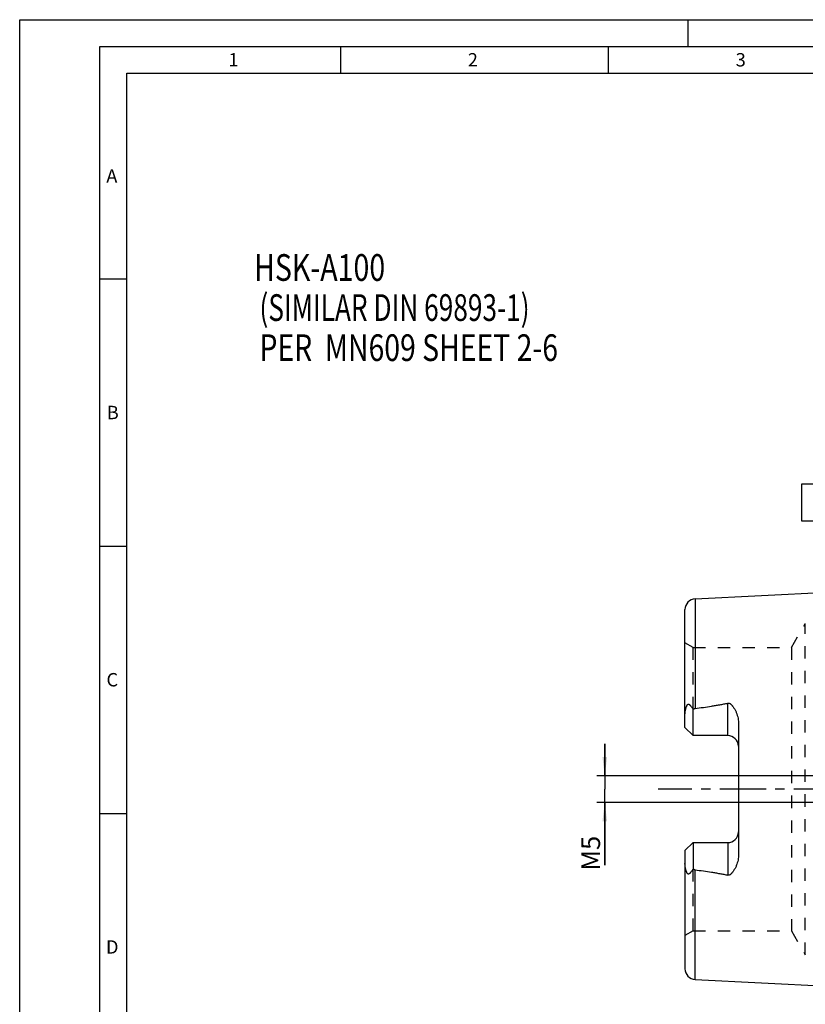
# Model space of a CAD drawing. Units: millimetres. Extents: x 0 to 420, y 0 to 297.
# Drawn here: x 0 to 147, y 113 to 297 of the extents above; entities that cross this region are included whole.
import ezdxf

# ---------------------------------------------------------------- set-up
doc = ezdxf.new("R2010")
doc.units = ezdxf.units.MM
doc.header["$LTSCALE"] = 23.1
for name, pattern in [('CENTER', [0.6, 0.375, -0.075, 0.075, -0.075]), ('DOT', [0.2, 0.1, -0.1]), ('HIDDEN', [0.2, 0.1, -0.1])]:
    doc.linetypes.add(name, pattern=pattern)
doc.layers.get('0').update_dxf_attribs({"linetype": 'CONTINUOUS'})
for name, color, linetype in [('30338420_AXIS', 7, 'CONTINUOUS'), ('30338420_CL', 7, 'CONTINUOUS'), ('30338420_DIM', 7, 'CONTINUOUS'), ('30338420_HL', 7, 'CONTINUOUS'), ('608197994-000-00-ED1_CL', 7, 'CONTINUOUS'), ('608197994-000-00-ED1_FORMAT', 7, 'CONTINUOUS'), ('DEFAULT_2', 6, 'HIDDEN')]:
    doc.layers.add(name, color=color, linetype=linetype)
doc.styles.get("Standard").update_dxf_attribs({"font": 'TXT.SHX', "width": 0.7})
doc.dimstyles.new('DIMSTYLE_4', dxfattribs={"dimtxt": 3.5, "dimasz": 3.5, "dimexe": 1.5, "dimexo": 0, "dimgap": 0.875, "dimtad": 1, "dimdec": 3, "dimdsep": 46, "dimtxsty": 'STANDARD', "dimblk": '_FILLED', "dimblk1": '_FILLED', "dimblk2": '_FILLED', "dimcen": 0.09, "dimclrt": 2, "dimadec": 3, "dimazin": 2, "dimtp": 0.05, "dimtm": 0.05, "dimtfac": 1, "dimtdec": 3, "dimtofl": 0, "dimtmove": 0, "dimatfit": 3, "dimldrblk": '_FILLED', "dimfxl": 1, "dimtolj": 1, "dimarcsym": 0})

# ---------------------------------------------------------------- blocks, each defined once
blk = doc.blocks.new('_FILLED')
at = {"color": 0, "linetype": 'BYBLOCK'}
blk.add_solid([(0, 0), (-1, 0.125), (-1, -0.125)], dxfattribs=at)
blk = doc.blocks.new('*D7')
at = {"layer": '30338420_DIM', "color": 3, "linetype": 'CONTINUOUS'}
for p, q in [((109.39, 155.53), (109.39, 161.53)), ((109.39, 161.53), (109.39, 153.03)), ((207.79, 155.53), (107.89, 155.53)), ((109.39, 138.8), (109.39, 153.03)), ((207.79, 150.53), (107.89, 150.53)), ((109.39, 150.53), (109.39, 138.8))]:
    blk.add_line(p, q, dxfattribs=at)
at = {"layer": '30338420_DIM', "color": 3, "linetype": 'CONTINUOUS', "xscale": 3.5, "yscale": 3.5, "zscale": 3.5}
for p, rotation in [((109.39, 155.53), 270), ((109.39, 150.53), 90)]:
    blk.add_blockref('_FILLED', p, dxfattribs=dict(at, rotation=rotation))
at = {"layer": '30338420_DIM', "color": 2, "linetype": 'CONTINUOUS', "insert": (105.01, 144.3), "char_height": 3.5, "width": 8.25, "attachment_point": 3, "rotation": 90, "line_spacing_factor": 0.9}
blk.add_mtext('M5', dxfattribs=at)
blk = doc.blocks.new('NOTE_HSK_001_BL10', base_point=(83.26, 232.25))
at = {"layer": '608197994-000-00-ED1_CL', "color": 7, "linetype": 'CONTINUOUS'}
for s, width, p in [('HSK-A100', 0.782738, (43.83, 248.13)), ('(SIMILAR DIN 69893-1)', 0.719955, (44.83, 240.63)), ('PER  MN609 SHEET 2-6', 0.778571, (44.83, 233.13))]:
    blk.add_text(s, height=5, dxfattribs=dict(at, width=width)).set_placement(p)

msp = doc.modelspace()

# ---------------------------------------------------------------- linework, layer by layer
at = {"layer": '30338420_AXIS', "color": 1, "linetype": 'CENTER'}
msp.add_line((264.2888, 153.0305), (119.3888, 153.0305), dxfattribs=at)
at = {"layer": '30338420_CL', "color": 7, "linetype": 'CONTINUOUS'}
for p, q in [((126.2888, 188.6332), (171.7888, 190.9127)), ((124.3888, 164.5405), (124.3888, 186.6357)), ((125.8888, 163.0405), (125.8888, 167.9692)), ((125.8888, 163.0405), (124.3888, 164.5405)), ((134.3888, 165.4604), (134.3888, 140.6006)), ((132.3888, 163.0405), (125.8888, 163.0405)), ((124.3888, 141.5205), (125.8888, 143.0205)), ((125.8888, 143.0205), (125.8888, 138.0918)), ((125.8888, 143.0205), (132.3888, 143.0205)), ((124.3888, 141.5205), (124.3888, 119.4253)), ((126.2888, 117.4278), (171.7888, 115.1482))]:
    msp.add_line(p, q, dxfattribs=at)
at = {"layer": '30338420_CL', "color": 9, "linetype": 'CONTINUOUS'}
for p, q in [((126.2888, 188.6332), (126.2888, 168.1221)), ((132.3888, 163.0405), (132.3888, 169.1267)), ((132.3888, 143.0205), (132.3888, 136.9343)), ((126.2888, 117.4278), (126.2888, 137.9388))]:
    msp.add_line(p, q, dxfattribs=at)
at = {"layer": '30338420_CL', "color": 7, "linetype": 'CONTINUOUS'}
for centre, start, end in [((126.3888, 186.6357), 92.868132, 180), ((132.3888, 161.0405), 1.465205, 90), ((132.3888, 145.0205), 270, 358.534795), ((126.3888, 119.4253), 180, 267.131868)]:
    msp.add_arc(centre, 2, start, end, dxfattribs=at)
for points, knots in [([(124.3888, 166.9226), (124.3888, 167.0018), (124.3934, 167.1607), (124.4131, 167.399), (124.4453, 167.6373), (124.4894, 167.8749), (124.5457, 168.1106), (124.6034, 168.3045), (124.6577, 168.4568), (124.7032, 168.5685), (124.7545, 168.6762), (124.8042, 168.7609), (124.8499, 168.8222), (124.887, 168.8624), (124.9274, 168.8951), (124.9706, 168.9179), (125.0153, 168.9286), (125.0592, 168.9275), (125.1009, 168.9172), (125.1541, 168.894), (125.216, 168.8523), (125.2844, 168.7917), (125.3497, 168.7237), (125.4128, 168.6505), (125.4746, 168.5734), (125.5561, 168.4656), (125.6559, 168.3248), (125.7733, 168.1496), (125.8503, 168.0299), (125.8888, 167.9692)], [0, 0, 0, 0, 0.06767164, 0.13575383, 0.2042306, 0.2730471, 0.34210874, 0.41125642, 0.4457782, 0.48016464, 0.51425075, 0.54765964, 0.56387011, 0.57949914, 0.59428937, 0.6080487, 0.62086093, 0.63310765, 0.64520563, 0.65741306, 0.68248591, 0.70853249, 0.73540816, 0.76297364, 0.79112414, 0.81978339, 0.87841384, 0.93855383, 1, 1, 1, 1]), ([(125.8888, 167.9692), (125.9497, 168.0074), (126.0458, 168.0579), (126.1824, 168.1034), (126.2531, 168.1175), (126.2888, 168.1221)], [0, 0, 0, 0, 0.49979445, 0.74991212, 1, 1, 1, 1]), ([(126.2888, 168.1221), (126.8, 168.1884), (127.8218, 168.3264), (129.0965, 168.5163), (130.1138, 168.683), (130.875, 168.817), (131.6339, 168.9625), (132.1378, 169.0695), (132.3888, 169.1267)], [0, 0, 0, 0, 0.25008604, 0.50014756, 0.62516097, 0.75015231, 0.87510745, 1, 1, 1, 1]), ([(132.3888, 169.1267), (132.4132, 169.1322), (132.4626, 169.1398), (132.5375, 169.1393), (132.6109, 169.1272), (132.7039, 169.0978), (132.8109, 169.042), (132.9258, 168.9577), (133.0305, 168.8634), (133.1274, 168.7628), (133.2185, 168.6576), (133.3333, 168.513), (133.4668, 168.3252), (133.6142, 168.0916), (133.7498, 167.8513), (133.874, 167.6049), (133.9867, 167.3528), (134.121, 167.0094), (134.2575, 166.567), (134.3632, 166.0194), (134.3888, 165.647), (134.3888, 165.4604)], [0, 0, 0, 0, 0.01675344, 0.03347857, 0.05008305, 0.06651219, 0.09880457, 0.13058497, 0.16203638, 0.19328035, 0.22439062, 0.25541241, 0.3172895, 0.37905956, 0.44079333, 0.50253516, 0.56431738, 0.62616709, 0.75012982, 0.87466511, 1, 1, 1, 1]), ([(134.3888, 140.6006), (134.3888, 140.414), (134.3632, 140.0416), (134.2575, 139.4939), (134.121, 139.0515), (133.9867, 138.7081), (133.874, 138.456), (133.7498, 138.2097), (133.6142, 137.9693), (133.4668, 137.7358), (133.3333, 137.548), (133.2185, 137.4033), (133.1274, 137.2982), (133.0305, 137.1975), (132.9258, 137.1033), (132.8109, 137.0189), (132.7039, 136.9631), (132.6109, 136.9338), (132.5375, 136.9216), (132.4626, 136.9212), (132.4132, 136.9288), (132.3888, 136.9343)], [0, 0, 0, 0, 0.12533524, 0.24987075, 0.37383352, 0.43568319, 0.49746534, 0.5592071, 0.62094079, 0.68271078, 0.74458777, 0.77560951, 0.80671972, 0.83796361, 0.8694149, 0.90119504, 0.93348701, 0.94991591, 0.96652063, 0.98324624, 1, 1, 1, 1]), ([(125.8888, 138.0918), (125.8503, 138.031), (125.7733, 137.9113), (125.6559, 137.7361), (125.5561, 137.5953), (125.4746, 137.4876), (125.4128, 137.4105), (125.3497, 137.3373), (125.2844, 137.2693), (125.216, 137.2086), (125.1541, 137.1669), (125.101, 137.1438), (125.0592, 137.1334), (125.0153, 137.1324), (124.9706, 137.1431), (124.9274, 137.1658), (124.887, 137.1986), (124.8499, 137.2388), (124.8042, 137.3), (124.7545, 137.3848), (124.7032, 137.4925), (124.6577, 137.6042), (124.6034, 137.7564), (124.5457, 137.9503), (124.4894, 138.1861), (124.4453, 138.4236), (124.4131, 138.6619), (124.3934, 138.9003), (124.3888, 139.0592), (124.3888, 139.1384)], [0, 0, 0, 0, 0.0614461, 0.12158602, 0.18021641, 0.20887562, 0.23702607, 0.26459148, 0.29146713, 0.31751353, 0.34258625, 0.35479347, 0.36689117, 0.37913812, 0.39195082, 0.40571033, 0.42050048, 0.43612951, 0.45234004, 0.48574917, 0.51983537, 0.55422181, 0.5887436, 0.65789129, 0.72695293, 0.79576945, 0.86424622, 0.9323284, 1, 1, 1, 1]), ([(126.2888, 137.9388), (126.2531, 137.9434), (126.1824, 137.9576), (126.0458, 138.0031), (125.9497, 138.0536), (125.8888, 138.0918)], [0, 0, 0, 0, 0.25009095, 0.50020949, 1, 1, 1, 1]), ([(126.2888, 137.9388), (126.8, 137.8725), (127.8218, 137.7346), (129.0965, 137.5446), (130.1138, 137.378), (130.875, 137.2439), (131.6339, 137.0985), (132.1378, 136.9914), (132.3888, 136.9343)], [0, 0, 0, 0, 0.25008604, 0.50014756, 0.62516097, 0.75015231, 0.87510745, 1, 1, 1, 1])]:
    msp.add_open_spline(points, degree=3, knots=knots, dxfattribs=at)
at = {"layer": '30338420_HL', "color": 6, "linetype": 'HIDDEN'}
for p, q in [((144.2855, 179.5305), (146.8835, 184.0305)), ((125.8888, 179.5305), (124.3888, 180.3965)), ((125.8888, 167.9692), (125.8888, 179.5305)), ((125.8888, 179.5305), (144.2855, 179.5305)), ((144.2855, 179.5305), (144.2855, 126.5305)), ((125.8888, 126.5305), (125.8888, 138.0918)), ((125.8888, 126.5305), (124.3888, 125.6644)), ((125.8888, 126.5305), (144.2855, 126.5305)), ((144.2855, 126.5305), (146.8835, 122.0305))]:
    msp.add_line(p, q, dxfattribs=at)
for centre, start, end in [((132.3888, 161.0405), 0, 1.465205), ((132.3888, 145.0205), 358.534795, 360)]:
    msp.add_arc(centre, 2, start, end, dxfattribs=at)
at = {"layer": '608197994-000-00-ED1_CL', "color": 3, "linetype": 'CONTINUOUS'}
for p, q in [((146.221, 203.1839), (146.221, 210.1839)), ((146.221, 210.1839), (152.721, 210.1839)), ((152.721, 203.1839), (146.221, 203.1839))]:
    msp.add_line(p, q, dxfattribs=at)
at = {"layer": '608197994-000-00-ED1_FORMAT', "color": 3, "linetype": 'CONTINUOUS'}
for p, q in [((0, 0), (0, 297)), ((0, 297), (420, 297)), ((125, 292), (125, 297)), ((15, 5), (15, 292)), ((15, 292), (415, 292)), ((60, 292), (60, 287)), ((110, 292), (110, 287)), ((15, 248.5), (20, 248.5)), ((15, 198.5), (20, 198.5)), ((15, 148.5), (20, 148.5))]:
    msp.add_line(p, q, dxfattribs=at)
at = {"layer": '608197994-000-00-ED1_FORMAT', "color": 7, "linetype": 'CONTINUOUS'}
for p, q in [((20, 10), (20, 287)), ((20, 287), (410, 287))]:
    msp.add_line(p, q, dxfattribs=at)
at = {"layer": 'DEFAULT_2', "color": 6, "linetype": 'DOT'}
msp.add_line((146.8835, 122.0305), (146.8835, 184.0305), dxfattribs=at)

# ---------------------------------------------------------------- block references
at = {"layer": '608197994-000-00-ED1_CL', "color": 3, "linetype": 'CONTINUOUS'}
msp.add_blockref('NOTE_HSK_001_BL10', (83.2555, 232.2527), dxfattribs=at)

# ---------------------------------------------------------------- texts
at = {"layer": '608197994-000-00-ED1_FORMAT', "color": 2, "linetype": 'CONTINUOUS', "char_height": 2.5, "attachment_point": 1, "line_spacing_factor": 0.9}
for s, insert, width in [('1', (39.0476, 290.75), 2.857143), ('2', (83.7798, 290.75), 3.660714), ('3', (133.869, 290.75), 3.392857), ('A', (16.1905, 269), 3.928571), ('B', (16.2798, 224.75), 3.660714), ('C', (16.2202, 174.75), 3.839286), ('D', (16.131, 124.75), 4.107143)]:
    msp.add_mtext(s, dxfattribs=dict(at, insert=insert, width=width))

# ---------------------------------------------------------------- dimensions: what is measured, and where the dimension line sits
at = {"layer": '30338420_DIM', "color": 3, "linetype": 'CONTINUOUS'}
dim = msp.add_linear_dim(base=(109.3888, 155.5305), p1=(207.7888, 150.5305), p2=(207.7888, 155.5305), angle=90, text='M<>', dimstyle='DIMSTYLE_4', dxfattribs=at)
dim.commit()
dim.dimension.update_dxf_attribs({"geometry": '*D7', "text_midpoint": (109.3888, 141.5532), "dimtype": 160})

doc.saveas('drawing.dxf')
